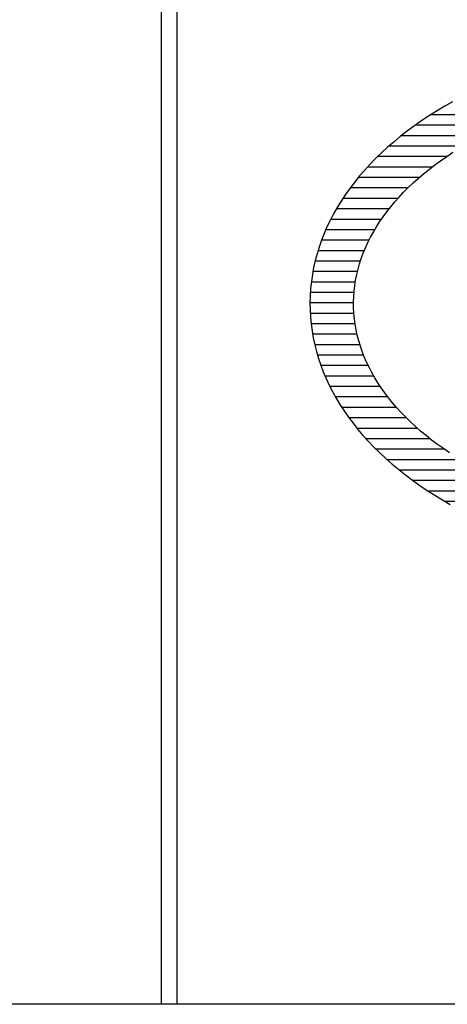
# Model space of a CAD drawing. Extents: x 0 to 2100, y 0 to 1485.
# Drawn here: x 884 to 904, y 51 to 98 of the extents above; entities that cross this region are included whole.
import ezdxf

# ---------------------------------------------------------------- set-up
doc = ezdxf.new("R2010")
doc.units = 0
doc.header["$LTSCALE"] = 15
doc.header["$MEASUREMENT"] = 0
doc.layers.add('7-図\u3000枠', color=160, linetype='CONTINUOUS')

msp = doc.modelspace()

# ---------------------------------------------------------------- linework, layer by layer
at = {"layer": '7-図\u3000枠', "color": 253}
for p, q in [((890.5, 51.25), (890.5, 138.75)), ((891.25, 51.25), (891.25, 138.75)), ((904.056, 94.223), (903.69, 94.004)), ((904.056, 94.223), (903.69, 94.004)), ((904.429, 94.435), (904.056, 94.223)), ((904.429, 94.435), (904.056, 94.223)), ((903.324, 93.773), (902.962, 93.532)), ((903.324, 93.773), (902.962, 93.532)), ((903.69, 94.004), (903.324, 93.773)), ((903.69, 94.004), (903.324, 93.773)), ((908.035, 93.808), (903.381, 93.808)), ((902.611, 93.287), (902.272, 93.036)), ((902.611, 93.287), (902.272, 93.036)), ((902.962, 93.532), (902.611, 93.287)), ((902.962, 93.532), (902.611, 93.287)), ((906.828, 93.308), (902.642, 93.308)), ((902.272, 93.036), (901.943, 92.781)), ((902.272, 93.036), (901.943, 92.781)), ((905.805, 92.808), (901.978, 92.808)), ((901.626, 92.521), (901.32, 92.256)), ((901.626, 92.521), (901.32, 92.256)), ((901.943, 92.781), (901.626, 92.521)), ((901.943, 92.781), (901.626, 92.521)), ((901.026, 91.987), (900.743, 91.713)), ((901.026, 91.987), (900.743, 91.713)), ((901.32, 92.256), (901.026, 91.987)), ((901.32, 92.256), (901.026, 91.987)), ((904.919, 92.308), (901.381, 92.308)), ((904.149, 91.818), (904.449, 92.017)), ((904.149, 91.818), (904.449, 92.017)), ((900.472, 91.435), (900.213, 91.152)), ((900.472, 91.435), (900.213, 91.152)), ((900.743, 91.713), (900.472, 91.435)), ((900.743, 91.713), (900.472, 91.435)), ((904.136, 91.808), (900.842, 91.808)), ((903.305, 91.199), (903.577, 91.409)), ((903.305, 91.199), (903.577, 91.409)), ((903.577, 91.409), (903.859, 91.615)), ((903.577, 91.409), (903.859, 91.615)), ((903.859, 91.615), (904.149, 91.818)), ((903.859, 91.615), (904.149, 91.818)), ((900.213, 91.152), (899.965, 90.866)), ((900.213, 91.152), (899.965, 90.866)), ((903.447, 91.308), (900.356, 91.308)), ((902.788, 90.769), (903.042, 90.986)), ((902.788, 90.769), (903.042, 90.986)), ((903.042, 90.986), (903.305, 91.199)), ((903.042, 90.986), (903.305, 91.199)), ((899.729, 90.576), (899.505, 90.282)), ((899.729, 90.576), (899.505, 90.282)), ((899.965, 90.866), (899.729, 90.576)), ((899.965, 90.866), (899.729, 90.576)), ((902.834, 90.808), (899.918, 90.808)), ((902.31, 90.327), (902.544, 90.55)), ((902.31, 90.327), (902.544, 90.55)), ((902.544, 90.55), (902.788, 90.769)), ((902.544, 90.55), (902.788, 90.769)), ((899.293, 89.984), (899.094, 89.683)), ((899.293, 89.984), (899.094, 89.683)), ((899.505, 90.282), (899.293, 89.984)), ((899.505, 90.282), (899.293, 89.984)), ((902.291, 90.308), (899.526, 90.308)), ((901.869, 89.873), (902.085, 90.101)), ((901.869, 89.873), (902.085, 90.101)), ((902.085, 90.101), (902.31, 90.327)), ((902.085, 90.101), (902.31, 90.327)), ((899.094, 89.683), (898.906, 89.378)), ((899.094, 89.683), (898.906, 89.378)), ((901.812, 89.808), (899.177, 89.808)), ((901.468, 89.407), (901.664, 89.641)), ((901.468, 89.407), (901.664, 89.641)), ((901.664, 89.641), (901.869, 89.873)), ((901.664, 89.641), (901.869, 89.873)), ((898.731, 89.07), (898.568, 88.759)), ((898.731, 89.07), (898.568, 88.759)), ((898.906, 89.378), (898.731, 89.07)), ((898.906, 89.378), (898.731, 89.07)), ((901.39, 89.308), (898.866, 89.308)), ((901.106, 88.931), (901.282, 89.17)), ((901.106, 88.931), (901.282, 89.17)), ((901.282, 89.17), (901.468, 89.407)), ((901.282, 89.17), (901.468, 89.407)), ((898.568, 88.759), (898.417, 88.444)), ((898.568, 88.759), (898.417, 88.444)), ((901.021, 88.808), (898.594, 88.808)), ((900.783, 88.446), (900.939, 88.69)), ((900.783, 88.446), (900.939, 88.69)), ((900.939, 88.69), (901.106, 88.931)), ((900.939, 88.69), (901.106, 88.931)), ((898.279, 88.127), (898.154, 87.807)), ((898.279, 88.127), (898.154, 87.807)), ((898.417, 88.444), (898.279, 88.127)), ((898.417, 88.444), (898.279, 88.127)), ((900.702, 88.308), (898.358, 88.308)), ((900.502, 87.952), (900.637, 88.2)), ((900.502, 87.952), (900.637, 88.2)), ((900.637, 88.2), (900.783, 88.446)), ((900.637, 88.2), (900.783, 88.446)), ((898.154, 87.807), (898.041, 87.484)), ((898.154, 87.807), (898.041, 87.484)), ((900.43, 87.808), (898.154, 87.808)), ((900.261, 87.449), (900.376, 87.701)), ((900.261, 87.449), (900.376, 87.701)), ((900.376, 87.701), (900.502, 87.952)), ((900.376, 87.701), (900.502, 87.952)), ((897.941, 87.159), (897.854, 86.831)), ((897.941, 87.159), (897.854, 86.831)), ((898.041, 87.484), (897.941, 87.159)), ((898.041, 87.484), (897.941, 87.159)), ((900.203, 87.308), (897.987, 87.308)), ((900.062, 86.94), (900.156, 87.195)), ((900.062, 86.94), (900.156, 87.195)), ((900.156, 87.195), (900.261, 87.449)), ((900.156, 87.195), (900.261, 87.449)), ((897.854, 86.831), (897.779, 86.501)), ((897.854, 86.831), (897.779, 86.501)), ((900.019, 86.808), (897.849, 86.808)), ((899.978, 86.682), (900.062, 86.94)), ((899.978, 86.682), (900.062, 86.94)), ((897.779, 86.501), (897.718, 86.169)), ((897.779, 86.501), (897.718, 86.169)), ((899.877, 86.308), (897.744, 86.308)), ((899.842, 86.164), (899.904, 86.424)), ((899.842, 86.164), (899.904, 86.424)), ((899.904, 86.424), (899.978, 86.682)), ((899.904, 86.424), (899.978, 86.682)), ((897.67, 85.835), (897.635, 85.499)), ((897.67, 85.835), (897.635, 85.499)), ((899.775, 85.808), (897.667, 85.808)), ((897.718, 86.169), (897.67, 85.835)), ((897.718, 86.169), (897.67, 85.835)), ((899.748, 85.639), (899.79, 85.902)), ((899.748, 85.639), (899.79, 85.902)), ((899.79, 85.902), (899.842, 86.164)), ((899.79, 85.902), (899.842, 86.164)), ((897.635, 85.499), (897.613, 85.16)), ((897.635, 85.499), (897.613, 85.16)), ((899.713, 85.308), (897.622, 85.308)), ((899.699, 85.11), (899.718, 85.375)), ((899.699, 85.11), (899.718, 85.375)), ((899.718, 85.375), (899.748, 85.639)), ((899.718, 85.375), (899.748, 85.639)), ((897.613, 85.16), (897.604, 84.821)), ((897.613, 85.16), (897.604, 84.821)), ((897.604, 84.821), (897.609, 84.48)), ((897.604, 84.821), (897.609, 84.48)), ((899.69, 84.808), (897.604, 84.808)), ((899.69, 84.845), (899.699, 85.11)), ((899.69, 84.845), (899.699, 85.11)), ((899.693, 84.578), (899.69, 84.845)), ((899.693, 84.578), (899.69, 84.845)), ((897.609, 84.48), (897.627, 84.142)), ((897.609, 84.48), (897.627, 84.142)), ((899.706, 84.313), (899.693, 84.578)), ((899.706, 84.313), (899.693, 84.578)), ((899.706, 84.308), (897.618, 84.308)), ((897.627, 84.142), (897.658, 83.805)), ((897.627, 84.142), (897.658, 83.805)), ((899.731, 84.049), (899.706, 84.313)), ((899.731, 84.049), (899.706, 84.313)), ((899.766, 83.785), (899.731, 84.049)), ((899.766, 83.785), (899.731, 84.049)), ((899.763, 83.808), (897.658, 83.808)), ((897.658, 83.805), (897.703, 83.47)), ((897.658, 83.805), (897.703, 83.47)), ((897.703, 83.47), (897.76, 83.137)), ((897.703, 83.47), (897.76, 83.137)), ((899.812, 83.523), (899.766, 83.785)), ((899.812, 83.523), (899.766, 83.785)), ((899.869, 83.262), (899.812, 83.523)), ((899.869, 83.262), (899.812, 83.523)), ((899.859, 83.308), (897.731, 83.308)), ((897.76, 83.137), (897.831, 82.807)), ((897.76, 83.137), (897.831, 82.807)), ((899.936, 83.002), (899.869, 83.262)), ((899.936, 83.002), (899.869, 83.262)), ((900.015, 82.744), (899.936, 83.002)), ((900.015, 82.744), (899.936, 83.002)), ((899.995, 82.808), (897.831, 82.808)), ((897.831, 82.807), (897.915, 82.478)), ((897.831, 82.807), (897.915, 82.478)), ((897.915, 82.478), (898.011, 82.152)), ((897.915, 82.478), (898.011, 82.152)), ((900.103, 82.488), (900.015, 82.744)), ((900.103, 82.488), (900.015, 82.744)), ((900.202, 82.233), (900.103, 82.488)), ((900.202, 82.233), (900.103, 82.488)), ((900.173, 82.308), (897.965, 82.308)), ((898.011, 82.152), (898.12, 81.829)), ((898.011, 82.152), (898.12, 81.829)), ((900.312, 81.98), (900.202, 82.233)), ((900.312, 81.98), (900.202, 82.233)), ((900.432, 81.729), (900.312, 81.98)), ((900.432, 81.729), (900.312, 81.98)), ((898.12, 81.829), (898.242, 81.508)), ((898.12, 81.829), (898.242, 81.508)), ((900.394, 81.808), (898.128, 81.808)), ((898.242, 81.508), (898.377, 81.19)), ((898.242, 81.508), (898.377, 81.19)), ((900.562, 81.479), (900.432, 81.729)), ((900.562, 81.479), (900.432, 81.729)), ((900.659, 81.308), (898.326, 81.308)), ((898.377, 81.19), (898.523, 80.875)), ((898.377, 81.19), (898.523, 80.875)), ((900.703, 81.232), (900.562, 81.479)), ((900.703, 81.232), (900.562, 81.479)), ((900.853, 80.987), (900.703, 81.232)), ((900.853, 80.987), (900.703, 81.232)), ((898.523, 80.875), (898.683, 80.563)), ((898.523, 80.875), (898.683, 80.563)), ((900.971, 80.808), (898.557, 80.808)), ((898.683, 80.563), (898.855, 80.254)), ((898.683, 80.563), (898.855, 80.254)), ((901.014, 80.744), (900.853, 80.987)), ((901.014, 80.744), (900.853, 80.987)), ((901.184, 80.504), (901.014, 80.744)), ((901.184, 80.504), (901.014, 80.744)), ((901.333, 80.308), (898.824, 80.308)), ((898.855, 80.254), (899.039, 79.948)), ((898.855, 80.254), (899.039, 79.948)), ((901.365, 80.266), (901.184, 80.504)), ((901.365, 80.266), (901.184, 80.504)), ((901.556, 80.03), (901.365, 80.266)), ((901.556, 80.03), (901.365, 80.266)), ((899.039, 79.948), (899.235, 79.646)), ((899.039, 79.948), (899.235, 79.646)), ((901.746, 79.808), (899.129, 79.808)), ((899.235, 79.646), (899.443, 79.347)), ((899.235, 79.646), (899.443, 79.347)), ((901.756, 79.797), (901.556, 80.03)), ((901.756, 79.797), (901.556, 80.03)), ((901.966, 79.567), (901.756, 79.797)), ((901.966, 79.567), (901.756, 79.797)), ((899.443, 79.347), (899.664, 79.052)), ((899.443, 79.347), (899.664, 79.052)), ((902.218, 79.308), (899.472, 79.308)), ((902.186, 79.34), (901.966, 79.567)), ((902.186, 79.34), (901.966, 79.567)), ((902.415, 79.115), (902.186, 79.34)), ((902.415, 79.115), (902.186, 79.34)), ((899.664, 79.052), (899.896, 78.76)), ((899.664, 79.052), (899.896, 78.76)), ((902.752, 78.808), (899.858, 78.808)), ((899.896, 78.76), (900.141, 78.473)), ((899.896, 78.76), (900.141, 78.473)), ((902.654, 78.894), (902.415, 79.115)), ((902.654, 78.894), (902.415, 79.115)), ((902.902, 78.676), (902.654, 78.894)), ((902.902, 78.676), (902.654, 78.894)), ((903.16, 78.461), (902.902, 78.676)), ((903.16, 78.461), (902.902, 78.676)), ((900.141, 78.473), (900.397, 78.189)), ((900.141, 78.473), (900.397, 78.189)), ((903.353, 78.308), (900.289, 78.308)), ((903.427, 78.249), (903.16, 78.461)), ((903.427, 78.249), (903.16, 78.461)), ((903.704, 78.041), (903.427, 78.249)), ((903.704, 78.041), (903.427, 78.249)), ((900.397, 78.189), (900.664, 77.91)), ((900.397, 78.189), (900.664, 77.91)), ((900.664, 77.91), (900.944, 77.635)), ((900.664, 77.91), (900.944, 77.635)), ((904.031, 77.808), (900.768, 77.808)), ((903.99, 77.836), (903.704, 78.041)), ((903.99, 77.836), (903.704, 78.041)), ((904.285, 77.635), (903.99, 77.836)), ((904.285, 77.635), (903.99, 77.836)), ((900.944, 77.635), (901.235, 77.364)), ((900.944, 77.635), (901.235, 77.364)), ((901.235, 77.364), (901.537, 77.098)), ((901.235, 77.364), (901.537, 77.098)), ((912.632, 77.308), (901.299, 77.308)), ((901.537, 77.098), (901.851, 76.837)), ((901.537, 77.098), (901.851, 76.837)), ((901.851, 76.837), (902.177, 76.58)), ((901.851, 76.837), (902.177, 76.58)), ((912.498, 76.808), (901.887, 76.808)), ((902.177, 76.58), (902.513, 76.328)), ((902.177, 76.58), (902.513, 76.328)), ((902.513, 76.328), (902.861, 76.081)), ((902.513, 76.328), (902.861, 76.081)), ((912.364, 76.308), (902.541, 76.308)), ((902.861, 76.081), (903.219, 75.839)), ((902.861, 76.081), (903.219, 75.839)), ((903.219, 75.839), (903.587, 75.604)), ((903.219, 75.839), (903.587, 75.604)), ((912.23, 75.808), (903.268, 75.808)), ((903.587, 75.604), (903.951, 75.383)), ((903.587, 75.604), (903.951, 75.383)), ((903.951, 75.383), (904.322, 75.169)), ((903.951, 75.383), (904.322, 75.169)), ((912.096, 75.308), (904.08, 75.308)), ((2048.75, 51.25), (76.25, 51.25))]:
    msp.add_line(p, q, dxfattribs=at)

doc.saveas('drawing.dxf')
